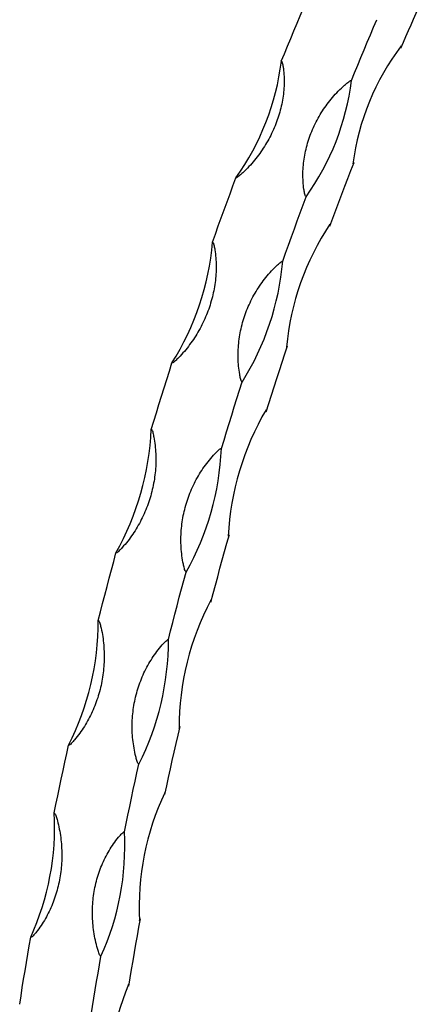
# Model space of a CAD drawing. Units: millimetres. Extents: x 50 to 2920, y 50 to 2050.
# Drawn here: x 2718 to 2779, y 715 to 864 of the extents above; entities that cross this region are included whole.
import ezdxf

# ---------------------------------------------------------------- set-up
doc = ezdxf.new("R2010")
doc.units = ezdxf.units.MM
doc.header["$LTSCALE"] = 10

msp = doc.modelspace()

# ---------------------------------------------------------------- linework, layer by layer
at = {"color": 7, "linetype": 'Continuous', "lineweight": 25, "flags": 128}
for points in [[(2758, 857.97), (2758.48, 859.12), (2758.95, 860.28), (2759.43, 861.43), (2759.91, 862.57), (2760.39, 863.72), (2760.87, 864.86), (2761.36, 866), (2761.84, 867.14)], [(2776.09, 859.95), (2776.47, 860.84), (2776.86, 861.72), (2777.24, 862.6), (2777.63, 863.48), (2778.01, 864.36), (2778.4, 865.24), (2778.79, 866.12), (2779.18, 866.99)], [(2768.62, 855.08), (2769.09, 856.24), (2769.57, 857.39), (2770.04, 858.54), (2770.52, 859.69), (2771, 860.84), (2771.49, 861.98), (2771.97, 863.12), (2772.46, 864.26)], [(2765.33, 833.03), (2765.78, 834.24), (2766.23, 835.45), (2766.69, 836.66), (2767.14, 837.86), (2767.61, 839.07), (2768.07, 840.27), (2768.53, 841.47), (2769, 842.67)], [(2747.6, 830.62), (2748.04, 831.85), (2748.47, 833.07), (2748.91, 834.29), (2749.35, 835.51), (2749.8, 836.73), (2750.24, 837.94), (2750.69, 839.15), (2751.14, 840.37)], [(2758.22, 827.74), (2758.65, 828.96), (2759.09, 830.18), (2759.53, 831.41), (2759.97, 832.62), (2760.41, 833.84), (2760.86, 835.06), (2761.3, 836.27), (2761.75, 837.48)], [(2755.7, 804.98), (2756.1, 806.23), (2756.5, 807.49), (2756.9, 808.74), (2757.31, 809.99), (2757.72, 811.23), (2758.13, 812.48), (2758.54, 813.73), (2758.95, 814.97)], [(2738.33, 802.32), (2738.71, 803.58), (2739.1, 804.84), (2739.49, 806.1), (2739.87, 807.35), (2740.27, 808.61), (2740.66, 809.86), (2741.06, 811.11), (2741.46, 812.36)], [(2748.95, 799.44), (2749.33, 800.7), (2749.71, 801.95), (2750.1, 803.21), (2750.49, 804.47), (2750.88, 805.72), (2751.27, 806.97), (2751.67, 808.23), (2752.07, 809.48)], [(2747.35, 776.21), (2747.69, 777.48), (2748.03, 778.76), (2748.38, 780.04), (2748.72, 781.31), (2749.07, 782.59), (2749.43, 783.86), (2749.78, 785.13), (2750.14, 786.41)], [(2730.31, 773.43), (2730.64, 774.71), (2730.96, 775.99), (2731.29, 777.26), (2731.63, 778.54), (2731.96, 779.81), (2732.3, 781.09), (2732.64, 782.36), (2732.98, 783.64)], [(2740.92, 770.55), (2741.25, 771.83), (2741.58, 773.1), (2741.91, 774.38), (2742.24, 775.65), (2742.57, 776.93), (2742.91, 778.2), (2743.25, 779.48), (2743.6, 780.75)], [(2740.39, 747.12), (2740.67, 748.4), (2740.95, 749.68), (2741.23, 750.97), (2741.51, 752.25), (2741.8, 753.53), (2742.09, 754.82), (2742.38, 756.1), (2742.68, 757.38)], [(2723.65, 744.33), (2723.91, 745.61), (2724.17, 746.89), (2724.44, 748.17), (2724.72, 749.45), (2724.99, 750.73), (2725.27, 752.01), (2725.55, 753.29), (2725.83, 754.57)], [(2734.26, 741.44), (2734.52, 742.72), (2734.79, 744), (2735.06, 745.28), (2735.33, 746.56), (2735.6, 747.84), (2735.88, 749.12), (2736.16, 750.4), (2736.44, 751.68)], [(2734.93, 718.13), (2735.14, 719.4), (2735.35, 720.67), (2735.57, 721.94), (2735.78, 723.21), (2736, 724.48), (2736.23, 725.76), (2736.45, 727.03), (2736.68, 728.31)], [(2718.42, 715.39), (2718.62, 716.65), (2718.82, 717.92), (2719.02, 719.18), (2719.23, 720.45), (2719.44, 721.72), (2719.65, 722.98), (2719.87, 724.25), (2720.09, 725.52)], [(2729.03, 712.5), (2729.23, 713.77), (2729.43, 715.03), (2729.64, 716.3), (2729.84, 717.56), (2730.05, 718.83), (2730.27, 720.1), (2730.48, 721.37), (2730.7, 722.64)]]:
    msp.add_lwpolyline(points, dxfattribs=at)
at = {"color": 7, "linetype": 'Continuous', "lineweight": 25}
for centre, radius, start, end in [((2805.64, 837.78), 37.1, 142.6571, 172.7168), ((2735.24, 866.48), 41.37, 350.9106, 351.3746), ((2719.87, 862.7), 38.43, 324.4614, 352.9192), ((2730.48, 859.82), 38.43, 324.4614, 352.9192), ((2756.6, 853.22), 16.28, 318.7414, 319.6053), ((2798.62, 811.15), 39.98, 146.2864, 174.8389), ((2728.16, 837), 37.38, 353.8972, 354.3936), ((2706.95, 834.14), 40.81, 327.7396, 355.0509), ((2717.56, 831.26), 40.81, 327.7396, 355.0509), ((2741.59, 827.37), 21.34, 323.7561, 324.4774), ((2791.46, 784.16), 41.53, 149.4234, 177.2444), ((2723.24, 806.61), 32.5, 357.1276, 357.6725), ((2696.47, 804.2), 41.9, 330.614, 357.4351), ((2707.09, 801.31), 41.9, 330.614, 357.4351), ((2727.3, 800.34), 26.75, 327.9942, 328.6146), ((2784.11, 757.09), 41.58, 152.1713, 179.9686), ((2720.22, 775.87), 27.13, 0.715, 1.3296), ((2688.69, 773.35), 41.62, 333.1639, 0.11), ((2699.31, 770.47), 41.62, 333.1639, 0.11), ((2714.24, 772.36), 32.14, 331.6824, 332.2313), ((2776.62, 730.17), 40.13, 154.5972, 183.0762), ((2718.77, 745.3), 21.7, 4.8106, 5.5239), ((2683.72, 742.14), 39.98, 335.4414, 3.1383), ((2694.34, 739.26), 39.98, 335.4414, 3.1383), ((2702.95, 743.69), 37.07, 334.983, 335.4821), ((2769.19, 703.62), 37.33, 156.7381, 186.6678), ((2718.56, 715.35), 16.61, 9.6242, 10.4767)]:
    msp.add_arc(centre, radius, start, end, dxfattribs=at)
for points, knots in [([(2758, 857.97), (2758.05, 857.95), (2758.08, 857.91), (2758.12, 857.82), (2758.14, 857.78), (2758.18, 857.64), (2758.2, 857.54), (2758.26, 857.25), (2758.29, 857.06), (2758.36, 856.47), (2758.4, 856.08), (2758.45, 854.89), (2758.42, 854.09), (2758.3, 852.89), (2758.24, 852.48), (2758.1, 851.67), (2758.02, 851.27), (2757.72, 850.07), (2757.47, 849.29), (2757.02, 848.12), (2756.85, 847.73), (2756.49, 846.96), (2756.3, 846.58), (2755.69, 845.45), (2755.23, 844.73), (2754.23, 843.35), (2753.69, 842.68), (2752.8, 841.73), (2752.49, 841.42), (2752.01, 840.97), (2751.85, 840.83), (2751.6, 840.62), (2751.51, 840.55), (2751.38, 840.46), (2751.34, 840.42), (2751.27, 840.39), (2751.24, 840.38), (2751.19, 840.36), (2751.16, 840.36), (2751.14, 840.37)], [0, 0, 0, 0, 0.007812, 0.007812, 0.015625, 0.015625, 0.03125, 0.03125, 0.0625, 0.0625, 0.125, 0.125, 0.25, 0.25, 0.3125, 0.3125, 0.375, 0.375, 0.5, 0.5, 0.5625, 0.5625, 0.625, 0.625, 0.75, 0.75, 0.875, 0.875, 0.9375, 0.9375, 0.96875, 0.96875, 0.984375, 0.984375, 0.992187, 0.992187, 0.996094, 0.996094, 1, 1, 1, 1]), ([(2761.75, 837.48), (2761.7, 837.49), (2761.67, 837.54), (2761.63, 837.63), (2761.61, 837.68), (2761.57, 837.82), (2761.55, 837.92), (2761.48, 838.21), (2761.45, 838.41), (2761.36, 839.01), (2761.32, 839.41), (2761.25, 840.62), (2761.26, 841.43), (2761.37, 842.66), (2761.43, 843.07), (2761.56, 843.89), (2761.64, 844.29), (2761.93, 845.5), (2762.17, 846.29), (2762.63, 847.46), (2762.8, 847.84), (2763.16, 848.61), (2763.35, 848.99), (2763.97, 850.1), (2764.44, 850.82), (2765.46, 852.18), (2766.01, 852.83), (2766.92, 853.76), (2767.24, 854.06), (2767.73, 854.49), (2767.89, 854.64), (2768.15, 854.84), (2768.24, 854.9), (2768.37, 855), (2768.42, 855.03), (2768.49, 855.06), (2768.51, 855.07), (2768.57, 855.09), (2768.59, 855.09), (2768.62, 855.08)], [0, 0, 0, 0, 0.007812, 0.007812, 0.015625, 0.015625, 0.03125, 0.03125, 0.0625, 0.0625, 0.125, 0.125, 0.25, 0.25, 0.3125, 0.3125, 0.375, 0.375, 0.5, 0.5, 0.5625, 0.5625, 0.625, 0.625, 0.75, 0.75, 0.875, 0.875, 0.9375, 0.9375, 0.96875, 0.96875, 0.984375, 0.984375, 0.992188, 0.992188, 0.996094, 0.996094, 1, 1, 1, 1]), ([(2747.6, 830.62), (2747.65, 830.61), (2747.68, 830.56), (2747.73, 830.47), (2747.74, 830.42), (2747.79, 830.28), (2747.81, 830.18), (2747.88, 829.88), (2747.92, 829.68), (2748.01, 829.08), (2748.06, 828.67), (2748.15, 827.44), (2748.16, 826.61), (2748.08, 825.36), (2748.04, 824.93), (2747.93, 824.1), (2747.86, 823.68), (2747.61, 822.44), (2747.39, 821.62), (2746.98, 820.41), (2746.84, 820.01), (2746.51, 819.21), (2746.33, 818.81), (2745.77, 817.65), (2745.34, 816.9), (2744.4, 815.46), (2743.89, 814.77), (2743.05, 813.78), (2742.75, 813.46), (2742.3, 812.99), (2742.14, 812.84), (2741.9, 812.62), (2741.82, 812.55), (2741.69, 812.45), (2741.65, 812.42), (2741.58, 812.38), (2741.56, 812.37), (2741.51, 812.36), (2741.48, 812.35), (2741.46, 812.36)], [0, 0, 0, 0, 0.007812, 0.007812, 0.015625, 0.015625, 0.03125, 0.03125, 0.0625, 0.0625, 0.125, 0.125, 0.25, 0.25, 0.3125, 0.3125, 0.375, 0.375, 0.5, 0.5, 0.5625, 0.5625, 0.625, 0.625, 0.75, 0.75, 0.875, 0.875, 0.9375, 0.9375, 0.96875, 0.96875, 0.984375, 0.984375, 0.992188, 0.992188, 0.996094, 0.996094, 1, 1, 1, 1]), ([(2752.07, 809.48), (2752.02, 809.49), (2751.99, 809.54), (2751.94, 809.63), (2751.92, 809.67), (2751.88, 809.82), (2751.85, 809.92), (2751.78, 810.22), (2751.74, 810.43), (2751.63, 811.05), (2751.57, 811.46), (2751.45, 812.71), (2751.44, 813.54), (2751.5, 814.81), (2751.54, 815.23), (2751.64, 816.08), (2751.7, 816.5), (2751.94, 817.74), (2752.16, 818.56), (2752.56, 819.78), (2752.71, 820.18), (2753.04, 820.97), (2753.22, 821.37), (2753.8, 822.53), (2754.23, 823.27), (2755.19, 824.69), (2755.72, 825.38), (2756.58, 826.35), (2756.89, 826.66), (2757.35, 827.12), (2757.51, 827.27), (2757.76, 827.48), (2757.84, 827.55), (2757.97, 827.65), (2758.02, 827.68), (2758.09, 827.71), (2758.11, 827.73), (2758.16, 827.74), (2758.19, 827.74), (2758.22, 827.74)], [0, 0, 0, 0, 0.007813, 0.007813, 0.015625, 0.015625, 0.03125, 0.03125, 0.0625, 0.0625, 0.125, 0.125, 0.25, 0.25, 0.3125, 0.3125, 0.375, 0.375, 0.5, 0.5, 0.5625, 0.5625, 0.625, 0.625, 0.75, 0.75, 0.875, 0.875, 0.9375, 0.9375, 0.96875, 0.96875, 0.984375, 0.984375, 0.992188, 0.992188, 0.996094, 0.996094, 1, 1, 1, 1]), ([(2738.33, 802.32), (2738.38, 802.31), (2738.41, 802.26), (2738.46, 802.17), (2738.48, 802.12), (2738.53, 801.97), (2738.56, 801.87), (2738.63, 801.57), (2738.68, 801.36), (2738.8, 800.74), (2738.86, 800.32), (2739, 799.06), (2739.04, 798.21), (2739.01, 796.93), (2738.98, 796.5), (2738.91, 795.64), (2738.86, 795.22), (2738.66, 793.95), (2738.48, 793.11), (2738.12, 791.87), (2737.99, 791.46), (2737.7, 790.64), (2737.54, 790.23), (2737.03, 789.04), (2736.64, 788.28), (2735.77, 786.81), (2735.29, 786.1), (2734.5, 785.09), (2734.22, 784.76), (2733.79, 784.28), (2733.64, 784.13), (2733.41, 783.91), (2733.34, 783.83), (2733.21, 783.73), (2733.17, 783.7), (2733.11, 783.66), (2733.08, 783.65), (2733.03, 783.63), (2733.01, 783.63), (2732.98, 783.64)], [0, 0, 0, 0, 0.007813, 0.007813, 0.015625, 0.015625, 0.03125, 0.03125, 0.0625, 0.0625, 0.125, 0.125, 0.25, 0.25, 0.3125, 0.3125, 0.375, 0.375, 0.5, 0.5, 0.5625, 0.5625, 0.625, 0.625, 0.75, 0.75, 0.875, 0.875, 0.9375, 0.9375, 0.96875, 0.96875, 0.984375, 0.984375, 0.992187, 0.992187, 0.996094, 0.996094, 1, 1, 1, 1]), ([(2743.6, 780.75), (2743.55, 780.77), (2743.51, 780.81), (2743.46, 780.9), (2743.45, 780.95), (2743.39, 781.1), (2743.36, 781.2), (2743.28, 781.51), (2743.23, 781.72), (2743.09, 782.35), (2743.02, 782.77), (2742.86, 784.04), (2742.8, 784.89), (2742.82, 786.18), (2742.83, 786.61), (2742.9, 787.47), (2742.95, 787.9), (2743.13, 789.18), (2743.31, 790.01), (2743.67, 791.25), (2743.8, 791.67), (2744.1, 792.48), (2744.26, 792.89), (2744.78, 794.07), (2745.18, 794.84), (2746.07, 796.3), (2746.57, 797), (2747.39, 798), (2747.67, 798.33), (2748.12, 798.8), (2748.27, 798.95), (2748.5, 799.17), (2748.58, 799.24), (2748.71, 799.34), (2748.75, 799.37), (2748.82, 799.41), (2748.84, 799.42), (2748.89, 799.44), (2748.92, 799.44), (2748.95, 799.44)], [0, 0, 0, 0, 0.007812, 0.007812, 0.015625, 0.015625, 0.03125, 0.03125, 0.0625, 0.0625, 0.125, 0.125, 0.25, 0.25, 0.3125, 0.3125, 0.375, 0.375, 0.5, 0.5, 0.5625, 0.5625, 0.625, 0.625, 0.75, 0.75, 0.875, 0.875, 0.9375, 0.9375, 0.96875, 0.96875, 0.984375, 0.984375, 0.992188, 0.992188, 0.996094, 0.996094, 1, 1, 1, 1]), ([(2730.31, 773.43), (2730.36, 773.42), (2730.39, 773.37), (2730.44, 773.28), (2730.46, 773.23), (2730.52, 773.08), (2730.55, 772.98), (2730.64, 772.67), (2730.69, 772.46), (2730.84, 771.83), (2730.92, 771.41), (2731.11, 770.13), (2731.18, 769.28), (2731.21, 767.98), (2731.2, 767.54), (2731.17, 766.68), (2731.13, 766.25), (2730.99, 764.96), (2730.85, 764.12), (2730.55, 762.86), (2730.44, 762.45), (2730.19, 761.62), (2730.05, 761.21), (2729.59, 760.01), (2729.24, 759.24), (2728.45, 757.76), (2728, 757.05), (2727.26, 756.03), (2727, 755.69), (2726.6, 755.22), (2726.46, 755.06), (2726.24, 754.84), (2726.17, 754.76), (2726.05, 754.66), (2726.01, 754.63), (2725.95, 754.59), (2725.93, 754.58), (2725.88, 754.56), (2725.85, 754.56), (2725.83, 754.57)], [0, 0, 0, 0, 0.007813, 0.007813, 0.015625, 0.015625, 0.03125, 0.03125, 0.0625, 0.0625, 0.125, 0.125, 0.25, 0.25, 0.3125, 0.3125, 0.375, 0.375, 0.5, 0.5, 0.5625, 0.5625, 0.625, 0.625, 0.75, 0.75, 0.875, 0.875, 0.9375, 0.9375, 0.96875, 0.96875, 0.984375, 0.984375, 0.992187, 0.992187, 0.996094, 0.996094, 1, 1, 1, 1]), ([(2736.44, 751.68), (2736.39, 751.69), (2736.36, 751.74), (2736.31, 751.83), (2736.28, 751.88), (2736.22, 752.03), (2736.19, 752.14), (2736.09, 752.44), (2736.04, 752.65), (2735.88, 753.28), (2735.79, 753.71), (2735.57, 754.98), (2735.48, 755.84), (2735.43, 757.14), (2735.43, 757.58), (2735.46, 758.44), (2735.49, 758.88), (2735.62, 760.16), (2735.76, 761.01), (2736.06, 762.26), (2736.17, 762.67), (2736.43, 763.5), (2736.57, 763.91), (2737.03, 765.11), (2737.39, 765.88), (2738.22, 767.36), (2738.67, 768.07), (2739.44, 769.09), (2739.71, 769.42), (2740.13, 769.9), (2740.28, 770.05), (2740.5, 770.28), (2740.58, 770.35), (2740.7, 770.45), (2740.74, 770.48), (2740.8, 770.52), (2740.83, 770.54), (2740.87, 770.55), (2740.9, 770.55), (2740.92, 770.55)], [0, 0, 0, 0, 0.007812, 0.007812, 0.015625, 0.015625, 0.03125, 0.03125, 0.0625, 0.0625, 0.125, 0.125, 0.25, 0.25, 0.3125, 0.3125, 0.375, 0.375, 0.5, 0.5, 0.5625, 0.5625, 0.625, 0.625, 0.75, 0.75, 0.875, 0.875, 0.9375, 0.9375, 0.96875, 0.96875, 0.984375, 0.984375, 0.992187, 0.992187, 0.996094, 0.996094, 1, 1, 1, 1]), ([(2723.65, 744.33), (2723.69, 744.32), (2723.73, 744.27), (2723.78, 744.18), (2723.81, 744.13), (2723.87, 743.98), (2723.9, 743.87), (2724.01, 743.57), (2724.07, 743.36), (2724.24, 742.73), (2724.33, 742.3), (2724.58, 741.03), (2724.69, 740.17), (2724.78, 738.88), (2724.79, 738.44), (2724.8, 737.58), (2724.78, 737.15), (2724.71, 735.86), (2724.6, 735.02), (2724.36, 733.77), (2724.27, 733.36), (2724.06, 732.54), (2723.94, 732.13), (2723.55, 730.93), (2723.24, 730.17), (2722.52, 728.69), (2722.12, 727.98), (2721.43, 726.97), (2721.19, 726.64), (2720.82, 726.17), (2720.69, 726.02), (2720.48, 725.79), (2720.41, 725.72), (2720.3, 725.62), (2720.27, 725.59), (2720.21, 725.55), (2720.18, 725.54), (2720.14, 725.52), (2720.11, 725.52), (2720.09, 725.52)], [0, 0, 0, 0, 0.007812, 0.007812, 0.015625, 0.015625, 0.03125, 0.03125, 0.0625, 0.0625, 0.125, 0.125, 0.25, 0.25, 0.3125, 0.3125, 0.375, 0.375, 0.5, 0.5, 0.5625, 0.5625, 0.625, 0.625, 0.75, 0.75, 0.875, 0.875, 0.9375, 0.9375, 0.96875, 0.96875, 0.984375, 0.984375, 0.992187, 0.992187, 0.996094, 0.996094, 1, 1, 1, 1]), ([(2730.7, 722.64), (2730.65, 722.65), (2730.62, 722.7), (2730.56, 722.79), (2730.54, 722.84), (2730.47, 722.99), (2730.43, 723.09), (2730.32, 723.4), (2730.25, 723.61), (2730.07, 724.23), (2729.96, 724.65), (2729.68, 725.92), (2729.56, 726.78), (2729.45, 728.07), (2729.43, 728.5), (2729.42, 729.37), (2729.42, 729.79), (2729.49, 731.07), (2729.59, 731.92), (2729.83, 733.16), (2729.92, 733.58), (2730.14, 734.4), (2730.26, 734.81), (2730.66, 736.01), (2730.98, 736.78), (2731.73, 738.26), (2732.15, 738.97), (2732.86, 739.99), (2733.11, 740.32), (2733.51, 740.79), (2733.64, 740.95), (2733.85, 741.17), (2733.92, 741.25), (2734.04, 741.35), (2734.08, 741.38), (2734.14, 741.42), (2734.16, 741.43), (2734.21, 741.45), (2734.23, 741.45), (2734.26, 741.44)], [0, 0, 0, 0, 0.007812, 0.007812, 0.015625, 0.015625, 0.03125, 0.03125, 0.0625, 0.0625, 0.125, 0.125, 0.25, 0.25, 0.3125, 0.3125, 0.375, 0.375, 0.5, 0.5, 0.5625, 0.5625, 0.625, 0.625, 0.75, 0.75, 0.875, 0.875, 0.9375, 0.9375, 0.96875, 0.96875, 0.984375, 0.984375, 0.992187, 0.992187, 0.996094, 0.996094, 1, 1, 1, 1])]:
    msp.add_open_spline(points, degree=3, knots=knots, dxfattribs=at)

doc.saveas('drawing.dxf')
